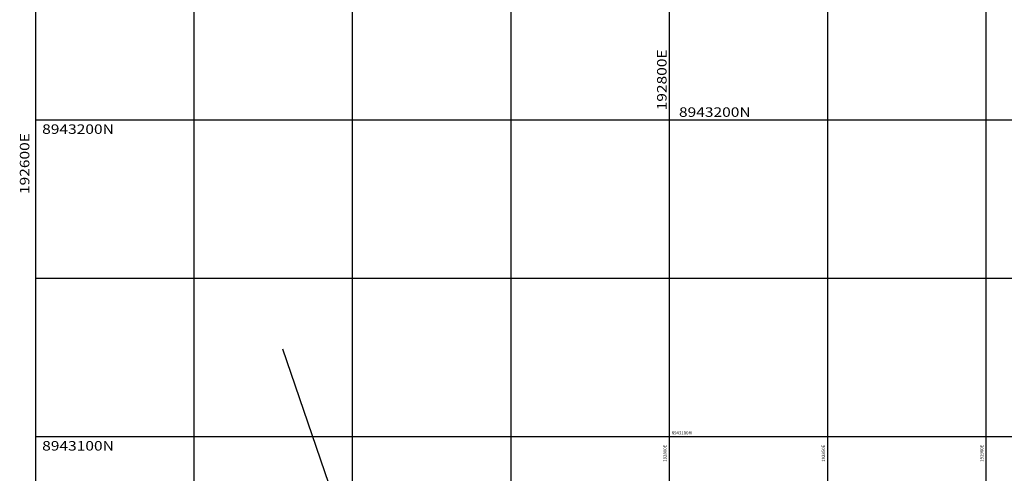
# Model space of a CAD drawing. Units: millimetres. Extents: x 192595 to 201800, y 8940000 to 8946593.
# Drawn here: x 192595 to 192906, y 8943088 to 8943232 of the extents above; entities that cross this region are included whole.
import ezdxf

# ---------------------------------------------------------------- set-up
doc = ezdxf.new("R2010")
doc.units = ezdxf.units.MM
doc.layers.add('CUADRICULA', color=2, linetype='Continuous')
doc.layers.add('RAS', color=7, linetype='Continuous')
doc.styles.add('500-NOTAS', font='romans.shx', dxfattribs={"height": 1})

msp = doc.modelspace()

# ---------------------------------------------------------------- linework, layer by layer
at = {"layer": 'CUADRICULA', "color": 8}
for p, q in [((192600, 8942800), (192600, 8943400)), ((192650, 8942800), (192650, 8943400)), ((192700, 8942800), (192700, 8943400)), ((192750, 8942800), (192750, 8943400)), ((192800, 8942800), (192800, 8943400)), ((192850, 8942800), (192850, 8943400)), ((192900, 8942800), (192900, 8943400)), ((192600, 8943200), (193000, 8943200)), ((192600, 8943150), (193000, 8943150)), ((192600, 8943100), (193000, 8943100))]:
    msp.add_line(p, q, dxfattribs=at)
at = {"layer": 'RAS'}
msp.add_line((192677.906, 8943127.715), (192749.956, 8942916.563), dxfattribs=at)

# ---------------------------------------------------------------- texts
at = {"layer": 'CUADRICULA', "color": 7, "width": 1.2}
for s, p in [('192800E', (192799.093, 8943203)), ('192600E', (192597.98, 8943176.565))]:
    msp.add_text(s, height=3, rotation=90, dxfattribs=at).set_placement(p)
for s, p in [('8943200N', (192803, 8943200.943)), ('8943200N', (192602.016, 8943195.569)), ('8943100N', (192602.016, 8943095.569))]:
    msp.add_text(s, height=3, dxfattribs=at).set_placement(p)
at = {"layer": 'CUADRICULA', "color": 7, "style": '500-NOTAS'}
msp.add_text('8943100N', height=1, dxfattribs=at).set_placement((192800.724, 8943100.661))
for s, p in [('192800E', (192799.093, 8943092.029)), ('192850E', (192849.093, 8943092.029)), ('192900E', (192899.093, 8943092.029))]:
    msp.add_text(s, height=1, rotation=90, dxfattribs=at).set_placement(p)

doc.saveas('drawing.dxf')
